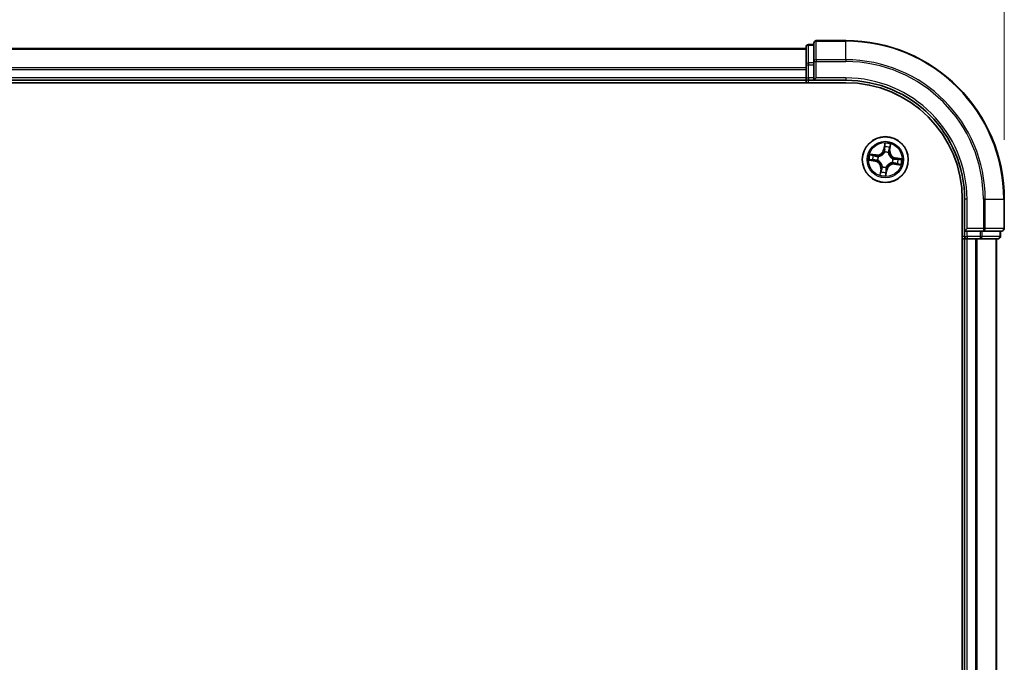
# Model space of a CAD drawing. Units: millimetres. Extents: x 0 to 7283, y 0 to 1405.
# Drawn here: x 1069 to 1193, y 797 to 878 of the extents above; entities that cross this region are included whole.
import ezdxf

# ---------------------------------------------------------------- set-up
doc = ezdxf.new("R2010")
doc.units = ezdxf.units.MM
for name, color, linetype, lineweight in [('Dimension (ISO)', 7, 'Continuous', 18), ('Dimension (ISO) @ 1', 7, 'Continuous', 18), ('Visible (ISO)', 7, 'Continuous', 35), ('Visible Narrow (ISO)', 7, 'Continuous', 25)]:
    doc.layers.add(name, color=color, linetype=linetype, lineweight=lineweight)
doc.styles.add('Note Text (TK)', font='MS PGothic.ttf')
doc.dimstyles.new('Default - Method 1b (TK)', dxfattribs={"dimscale": 0.5, "dimtxt": 2.5, "dimasz": 2.5, "dimexe": 1, "dimexo": 1.5, "dimgap": 1, "dimtad": 1, "dimrnd": 1e-08, "dimdsep": 46, "dimtxsty": 'Note Text (TK)', "dimblk": 'OPEN', "dimcen": 0.09, "dimdle": 5, "dimclrd": 100, "dimclre": 100, "dimclrt": 7, "dimadec": 1, "dimazin": 1, "dimtfac": 1, "dimtmove": 0, "dimatfit": 3, "dimldrblk": 'OPEN', "dimfxl": 0, "dimtolj": 1, "dimlwd": -1, "dimlwe": -1, "dimarcsym": 0})

# ---------------------------------------------------------------- blocks, each defined once
blk = doc.blocks.new('_Open')
at = {"color": 0, "linetype": 'ByBlock', "lineweight": -2}
for p, q in [((-1, 0.1667), (0, 0)), ((-1, -0.1667), (0, 0)), ((0, 0), (-1, 0))]:
    blk.add_line(p, q, dxfattribs=at)
blk = doc.blocks.new('*D51')
at = {"layer": 'Defpoints', "color": 0, "transparency": 16777216}
for p in [(1192.94, 949.49), (762.94, 855.25), (1192.94, 855.25)]:
    blk.add_point(p, dxfattribs=at)
at = {"layer": 'Dimension (ISO)', "color": 100, "transparency": 16777216}
for p, q in [((762.94, 862.75), (762.94, 954.49)), ((1192.94, 862.75), (1192.94, 954.49)), ((775.44, 949.49), (1180.44, 949.49))]:
    blk.add_line(p, q, dxfattribs=at)
at = {"layer": 'Dimension (ISO)', "color": 100, "transparency": 16777216, "xscale": 12.5, "yscale": 12.5, "zscale": 12.5, "rotation": 180}
blk.add_blockref('_Open', (762.94, 949.49), dxfattribs=at)
at = {"layer": 'Dimension (ISO)', "color": 100, "transparency": 16777216, "xscale": 12.5, "yscale": 12.5, "zscale": 12.5}
blk.add_blockref('_Open', (1192.94, 949.49), dxfattribs=at)
at = {"layer": 'Dimension (ISO)', "color": 7, "transparency": 16777216, "insert": (942.39, 960.76), "char_height": 12.5, "attachment_point": 4, "style": 'Note Text (TK)'}
blk.add_mtext('\\A1;\\fMS PGothic|b0|i0;{\\H12.4500;430 ±0.8}', dxfattribs=at)

msp = doc.modelspace()

# ---------------------------------------------------------------- linework, layer by layer
at = {"layer": 'Visible (ISO)'}
for p, q in [((1172.94004, 875.25138), (1169.24004, 875.25138)), ((1167.94004, 874.25138), (787.94004, 874.25138)), ((1167.94004, 874.45138), (1167.94004, 872.21001)), ((1168.94004, 874.75138), (1168.24004, 874.75138)), ((1168.94004, 874.95138), (1168.94004, 872.61087)), ((1167.94004, 872.21001), (1167.94004, 871.83447)), ((1167.94004, 871.83447), (1167.94004, 871.61087)), ((1167.94004, 871.61087), (1167.94004, 870.55138)), ((1168.94004, 872.61087), (1168.94004, 872.21001)), ((1168.94004, 870.55138), (1168.94004, 872.21001)), ((787.94004, 870.25138), (1167.94004, 870.25138)), ((1167.94004, 870.55138), (1167.94004, 870.25138)), ((1167.94004, 870.25138), (1167.94004, 869.95138)), ((1168.24004, 870.25138), (1168.94004, 870.25138)), ((1168.94004, 870.25138), (1169.24004, 870.55138)), ((1168.94004, 870.55138), (1168.94004, 870.25138)), ((1168.94004, 870.25138), (1172.94004, 870.25138)), ((782.94004, 869.95138), (1172.94004, 869.95138)), ((1187.64004, 855.25138), (1187.64004, 735.25138)), ((1187.94004, 855.25138), (1187.94004, 851.25138)), ((1192.94004, 851.55138), (1192.94004, 855.25138)), ((1188.24004, 851.55138), (1187.94004, 851.25138)), ((1187.94004, 851.25138), (1187.94004, 850.55138)), ((1187.94004, 851.25138), (1188.24004, 851.25138)), ((1189.89868, 851.25138), (1188.24004, 851.25138)), ((1189.89868, 851.25138), (1190.29953, 851.25138)), ((1190.29953, 851.25138), (1192.64004, 851.25138)), ((1192.44004, 850.55138), (1192.44004, 851.25138)), ((1187.64004, 850.25138), (1187.94004, 850.25138)), ((1187.94004, 850.25138), (1188.24004, 850.25138)), ((1187.94004, 850.25138), (1187.94004, 740.25138)), ((1188.24004, 850.25138), (1189.29953, 850.25138)), ((1189.29953, 850.25138), (1189.52314, 850.25138)), ((1189.52314, 850.25138), (1189.89868, 850.25138)), ((1189.89868, 850.25138), (1192.14004, 850.25138)), ((1191.94004, 740.25138), (1191.94004, 850.25138))]:
    msp.add_line(p, q, dxfattribs=at)
msp.add_circle((1177.94004, 860.25138), 2.9, dxfattribs=at)
for centre, radius, start, end in [((1169.24004, 874.95138), 0.3, 90, 180), ((1172.94004, 855.25138), 20, 0, 90), ((1168.24004, 874.45138), 0.3, 90, 180), ((1168.24004, 870.55138), 0.3, 180, 270), ((1172.94004, 855.25138), 15, 0, 90), ((1172.94004, 855.25138), 14.7, 0, 90), ((1188.24004, 850.55138), 0.3, 180, 270), ((1192.14004, 850.55138), 0.3, 270, 0), ((1192.64004, 851.55138), 0.3, 270, 0)]:
    msp.add_arc(centre, radius, start, end, dxfattribs=at)
at = {"layer": 'Visible Narrow (ISO)'}
for p, q in [((1169.24004, 875.25138), (1169.24004, 875.18185)), ((1169.24004, 872.84133), (1169.24004, 875.18185)), ((1169.24004, 875.18185), (1172.94004, 875.18185)), ((1172.94004, 875.18185), (1172.94004, 875.25138)), ((1172.94004, 872.84133), (1172.94004, 875.18185)), ((787.94004, 874.18185), (1167.94004, 874.18185)), ((1168.24004, 874.75138), (1168.24004, 874.68185)), ((1168.24004, 872.44048), (1168.24004, 874.68185)), ((1168.24004, 874.68185), (1168.94004, 874.68185)), ((1169.24004, 872.84133), (1169.24004, 872.61087)), ((1172.94004, 872.84133), (1169.24004, 872.84133)), ((1172.94004, 872.84133), (1172.94004, 872.61087)), ((1167.94004, 871.84133), (787.94004, 871.84133)), ((787.94004, 871.61087), (1167.94004, 871.61087)), ((1167.94004, 872.21001), (1168.24004, 872.21001)), ((1168.24004, 872.44048), (1168.24004, 872.21001)), ((1168.94004, 872.44048), (1168.24004, 872.44048)), ((1168.24004, 870.55138), (1168.24004, 872.21001)), ((1168.24004, 872.21001), (1168.94004, 872.21001)), ((1168.94004, 872.61087), (1169.24004, 872.61087)), ((1169.24004, 870.55138), (1169.24004, 872.61087)), ((1169.24004, 872.61087), (1172.94004, 872.61087)), ((1167.94004, 870.55138), (787.94004, 870.55138)), ((1167.94004, 870.55138), (1168.24004, 870.55138)), ((1168.24004, 870.55138), (1168.24004, 870.25138)), ((1168.94004, 870.55138), (1168.24004, 870.55138)), ((1168.24004, 869.95138), (1168.24004, 870.25138)), ((1172.94004, 870.55138), (1169.24004, 870.55138)), ((1172.94004, 870.55138), (1172.94004, 870.25138)), ((1177.8577, 862.3098), (1177.72722, 861.54115)), ((1177.77632, 861.53281), (1177.72722, 861.54115)), ((1177.77632, 861.53281), (1177.85835, 862.01603)), ((1177.77632, 861.53281), (1177.84794, 861.52065)), ((1178.54191, 861.91223), (1178.47679, 861.42644)), ((1178.52616, 861.41983), (1178.62974, 862.19256)), ((1176.7716, 860.8375), (1175.99886, 860.94108)), ((1176.27919, 860.85325), (1176.76498, 860.78813)), ((1176.76498, 860.78813), (1176.75533, 860.71613)), ((1176.76498, 860.78813), (1176.7716, 860.8375)), ((1177.05077, 860.63577), (1177.07033, 860.62732)), ((1177.83924, 861.19349), (1177.83697, 861.21468)), ((1178.32444, 861.14066), (1178.31598, 861.12109)), ((1178.47679, 861.42644), (1178.40479, 861.43609)), ((1178.47679, 861.42644), (1178.52616, 861.41983)), ((1178.88215, 860.35218), (1178.90334, 860.35445)), ((1179.22148, 860.4151), (1179.20932, 860.34348)), ((1179.22148, 860.4151), (1179.22981, 860.46421)), ((1179.22148, 860.4151), (1179.70469, 860.33307)), ((1179.99846, 860.33372), (1179.22981, 860.46421)), ((1175.88163, 860.16904), (1176.65027, 860.03855)), ((1176.65861, 860.08766), (1176.17539, 860.16969)), ((1176.65861, 860.08766), (1176.65027, 860.03855)), ((1176.65861, 860.08766), (1176.67077, 860.15928)), ((1176.99794, 860.15058), (1176.97674, 860.14831)), ((1177.35392, 859.08293), (1177.25034, 858.3102)), ((1177.33817, 858.59053), (1177.40329, 859.07632)), ((1177.40329, 859.07632), (1177.35392, 859.08293)), ((1177.40329, 859.07632), (1177.47529, 859.06667)), ((1177.55565, 859.3621), (1177.56411, 859.38167)), ((1178.04085, 859.30927), (1178.04311, 859.28808)), ((1178.82932, 859.86699), (1178.80975, 859.87544)), ((1179.11511, 859.71463), (1179.10849, 859.66526)), ((1179.10849, 859.66526), (1179.88122, 859.56168)), ((1179.11511, 859.71463), (1179.12476, 859.78663)), ((1179.60089, 859.64951), (1179.11511, 859.71463)), ((1178.10376, 858.96995), (1178.02173, 858.48673)), ((1178.02238, 858.19296), (1178.15287, 858.96161)), ((1178.10376, 858.96995), (1178.03214, 858.9821)), ((1178.10376, 858.96995), (1178.15287, 858.96161)), ((1188.24004, 855.25138), (1187.94004, 855.25138)), ((1188.24004, 851.55138), (1188.24004, 855.25138)), ((1190.29953, 855.25138), (1190.29953, 851.55138)), ((1190.53, 855.25138), (1190.29953, 855.25138)), ((1190.53, 851.55138), (1190.53, 855.25138)), ((1190.53, 855.25138), (1192.87051, 855.25138)), ((1192.87051, 855.25138), (1192.87051, 851.55138)), ((1192.87051, 855.25138), (1192.94004, 855.25138)), ((1187.94004, 850.55138), (1187.64004, 850.55138)), ((1187.94004, 850.55138), (1188.24004, 850.55138)), ((1190.29953, 851.55138), (1188.24004, 851.55138)), ((1188.24004, 850.55138), (1188.24004, 851.25138)), ((1188.24004, 850.55138), (1188.24004, 850.25138)), ((1189.89868, 850.55138), (1188.24004, 850.55138)), ((1189.89868, 851.25138), (1189.89868, 850.55138)), ((1189.89868, 850.55138), (1189.89868, 850.25138)), ((1189.89868, 850.55138), (1190.12914, 850.55138)), ((1190.12914, 850.55138), (1190.12914, 851.25138)), ((1192.37051, 850.55138), (1190.12914, 850.55138)), ((1190.29953, 851.55138), (1190.29953, 851.25138)), ((1190.29953, 851.55138), (1190.53, 851.55138)), ((1192.87051, 851.55138), (1190.53, 851.55138)), ((1192.37051, 851.25138), (1192.37051, 850.55138)), ((1192.37051, 850.55138), (1192.44004, 850.55138)), ((1192.87051, 851.55138), (1192.94004, 851.55138)), ((1188.24004, 740.25138), (1188.24004, 850.25138)), ((1189.29953, 850.25138), (1189.29953, 740.25138)), ((1189.53, 740.25138), (1189.53, 850.25138)), ((1191.87051, 850.25138), (1191.87051, 740.25138))]:
    msp.add_line(p, q, dxfattribs=at)
for radius in [2.86769, 2.30915, 2.14146]:
    msp.add_circle((1177.94004, 860.25138), radius, dxfattribs=at)
for centre, radius, start, end in [((1172.94004, 855.25138), 19.93047, 0, 90), ((1172.94004, 855.25138), 17.58995, 0, 90), ((1172.94004, 855.25138), 17.35949, 0, 90), ((1172.94004, 855.25138), 15.3, 0, 90), ((1176.88508, 861.68411), 0.90399, 262.3653286, 350.3653286), ((1176.88508, 861.68411), 0.85418, 262.3653286, 350.3653286), ((1177.94004, 860.25138), 2.06006, 70.4399103, 92.2907469), ((1177.94004, 860.25138), 1.61218, 71.0578078, 91.6728495), ((1177.94004, 860.25138), 2.06006, 160.4399103, 182.2907469), ((1177.94004, 860.25138), 1.61218, 161.0578078, 181.6728495), ((1177.94004, 860.25138), 0.9688, 156.6233727, 186.1072846), ((1177.94004, 860.25138), 0.94748, 156.6233727, 186.1072846), ((1177.94004, 860.25138), 0.9688, 66.6233727, 96.1072846), ((1177.94004, 860.25138), 0.94748, 66.6233727, 96.1072846), ((1179.37277, 861.30634), 0.90399, 172.3653286, 260.3653286), ((1179.37277, 861.30634), 0.85418, 172.3653286, 260.3653286), ((1177.94004, 860.25138), 0.94748, 336.6233727, 6.1072846), ((1177.94004, 860.25138), 0.9688, 336.6233727, 6.1072846), ((1177.94004, 860.25138), 1.61218, 341.0578078, 1.6728495), ((1177.94004, 860.25138), 2.06006, 340.4399103, 2.2907469), ((1176.50731, 859.19642), 0.85418, 352.3653286, 80.3653286), ((1176.50731, 859.19642), 0.90399, 352.3653286, 80.3653286), ((1177.94004, 860.25138), 0.9688, 246.6233727, 276.1072846), ((1177.94004, 860.25138), 0.94748, 246.6233727, 276.1072846), ((1178.995, 858.81865), 0.90399, 82.3653286, 170.3653286), ((1178.995, 858.81865), 0.85418, 82.3653286, 170.3653286), ((1177.94004, 860.25138), 2.06006, 250.4399103, 272.2907469), ((1177.94004, 860.25138), 1.61218, 251.0578078, 271.6728495)]:
    msp.add_arc(centre, radius, start, end, dxfattribs=at)
for centre, major_axis, ratio, start_param, end_param in [((1169.24004, 874.95138), (-0.3, 0), 0.76822128, 4.71238898, 6.283185307), ((1168.24004, 874.45138), (-0.3, 0), 0.76822128, 4.71238898, 6.283185307), ((1169.24004, 872.61087), (-0.3, 0), 0.76822128, 4.71238898, 6.283185307), ((1168.24004, 872.21001), (-0.3, 0), 0.76822128, 4.71238898, 6.283185307), ((1177.89429, 861.8181), (-0.05, -0.00045), 0.895740182, 4.730442692, 6.085865813), ((1177.89705, 861.51232), (-0.05, -0.00045), 0.895720538, 4.734837657, 6.085883608), ((1177.90746, 862.00769), (-0.04969, 0.00553), 0.548506655, 4.783578405, 6.178760573), ((1178.44884, 861.73389), (0.04761, -0.01527), 0.895740182, 0.197319494, 1.552742616), ((1178.49254, 861.91885), (0.04909, -0.00948), 0.548506655, 0.104424734, 1.499606902), ((1176.27258, 860.80388), (0.00948, 0.04909), 0.548506655, 0.104424734, 1.499606902), ((1176.45754, 860.76018), (0.01527, 0.04761), 0.895740182, 0.197319494, 1.552742616), ((1176.74871, 860.66676), (0.01527, 0.04761), 0.895720538, 0.197301699, 1.54834765), ((1177.09188, 860.618), (-0.00157, 0.04998), 0.876846413, 0.18229136, 1.179902186), ((1177.09188, 860.618), (-0.00758, 0.04942), 0.410701227, 0.095735791, 1.318687473), ((1177.84174, 861.17015), (-0.04726, 0.01633), 0.876846415, 5.103283132, 6.100893958), ((1177.84174, 861.17015), (-0.04494, 0.02191), 0.410701226, 4.964497834, 6.187449516), ((1178.30667, 861.09954), (0.04942, 0.00758), 0.410701227, 0.095735791, 1.318687473), ((1178.30667, 861.09954), (0.04998, 0.00157), 0.876846413, 0.18229136, 1.179902186), ((1178.35543, 861.44271), (0.04761, -0.01527), 0.895720538, 0.197301699, 1.54834765), ((1178.85881, 860.34969), (0.02191, 0.04494), 0.410701226, 4.964497834, 6.187449516), ((1178.85881, 860.34969), (0.01633, 0.04726), 0.876846415, 5.103283132, 6.100893958), ((1179.20098, 860.29437), (-0.00045, 0.05), 0.895720538, 4.734837657, 6.085883608), ((1179.50676, 860.29714), (-0.00045, 0.05), 0.895740182, 4.730442692, 6.085865813), ((1179.69636, 860.28396), (0.00553, 0.04969), 0.548506655, 4.783578405, 6.178760573), ((1176.18373, 860.2188), (-0.00553, -0.04969), 0.548506655, 4.783578405, 6.178760573), ((1176.37332, 860.20562), (0.00045, -0.05), 0.895740182, 4.730442692, 6.085865813), ((1176.6791, 860.20839), (0.00045, -0.05), 0.895720538, 4.734837657, 6.085883608), ((1177.02128, 860.15307), (-0.01633, -0.04726), 0.876846415, 5.103283132, 6.100893958), ((1177.02128, 860.15307), (-0.02191, -0.04494), 0.410701226, 4.964497834, 6.187449516), ((1177.52466, 859.06005), (-0.04761, 0.01527), 0.895720538, 0.197301699, 1.54834765), ((1177.57342, 859.40322), (-0.04998, -0.00157), 0.876846413, 0.18229136, 1.179902186), ((1177.57342, 859.40322), (-0.04942, -0.00758), 0.410701227, 0.095735791, 1.318687473), ((1178.03835, 859.33261), (0.04494, -0.02191), 0.410701226, 4.964497834, 6.187449516), ((1178.03835, 859.33261), (0.04726, -0.01633), 0.876846415, 5.103283132, 6.100893958), ((1178.78821, 859.88476), (0.00758, -0.04942), 0.410701227, 0.095735791, 1.318687473), ((1178.78821, 859.88476), (0.00157, -0.04998), 0.876846413, 0.18229136, 1.179902186), ((1179.13137, 859.836), (-0.01527, -0.04761), 0.895720538, 0.197301699, 1.54834765), ((1179.42255, 859.74258), (-0.01527, -0.04761), 0.895740182, 0.197319494, 1.552742616), ((1179.60751, 859.69888), (-0.00948, -0.04909), 0.548506655, 0.104424734, 1.499606902), ((1177.38754, 858.58391), (-0.04909, 0.00948), 0.548506655, 0.104424734, 1.499606902), ((1177.43125, 858.76887), (-0.04761, 0.01527), 0.895740182, 0.197319494, 1.552742616), ((1177.97262, 858.49507), (0.04969, -0.00553), 0.548506655, 4.783578405, 6.178760573), ((1177.98304, 858.99044), (0.05, 0.00045), 0.895720538, 4.734837657, 6.085883608), ((1177.9858, 858.68466), (0.05, 0.00045), 0.895740182, 4.730442692, 6.085865813), ((1189.89868, 850.55138), (0, -0.3), 0.76822128, 0, 1.570796327), ((1190.29953, 851.55138), (0, -0.3), 0.76822128, 0, 1.570796327), ((1192.14004, 850.55138), (0, -0.3), 0.76822128, 0, 1.570796327), ((1192.64004, 851.55138), (0, -0.3), 0.76822128, 0, 1.570796327)]:
    msp.add_ellipse(centre, major_axis=major_axis, ratio=ratio, start_param=start_param, end_param=end_param, dxfattribs=at)
for points, knots in [([(1177.84794, 861.52065), (1177.84918, 861.45129), (1177.84325, 861.38171), (1177.82151, 861.27258), (1177.81123, 861.23338), (1177.79786, 861.19372)], [0, 0, 0, 0, 0.04912062725, 0.04912062725, 0.07646536039, 0.07646536039, 0.07646536039, 0.07646536039]), ([(1177.83697, 861.21468), (1177.85218, 861.25619), (1177.8639, 861.29719), (1177.88893, 861.41139), (1177.89611, 861.48428), (1177.89552, 861.55708)], [-0.07646536035, -0.07646536035, -0.07646536035, -0.07646536035, -0.04912062725, -0.04912062725, 0, 0, 0, 0]), ([(1177.85835, 862.01603), (1177.85389, 861.97589), (1177.85048, 861.93915), (1177.84602, 861.87515), (1177.84498, 861.84791), (1177.84518, 861.82643)], [0, 0, 0, 0, 0.01449142296, 0.01449142296, 0.02898284593, 0.02898284593, 0.02898284593, 0.02898284593]), ([(1177.84518, 861.82643), (1177.84564, 861.77547), (1177.8461, 861.72451), (1177.84702, 861.62258), (1177.84748, 861.57162), (1177.84794, 861.52065)], [0, 0, 0, 0, 0.03438992711, 0.03438992711, 0.06877985423, 0.06877985423, 0.06877985423, 0.06877985423]), ([(1177.90695, 862.03528), (1177.90884, 862.05022), (1177.90909, 862.06585), (1177.90682, 862.10761), (1177.9026, 862.13417), (1177.89201, 862.18501), (1177.88591, 862.20925), (1177.87245, 862.25899), (1177.86504, 862.2845), (1177.8577, 862.3098)], [0, 0, 0, 0, 0.00593403848, 0.00593403848, 0.01542850005, 0.01542850005, 0.02374498793, 0.02374498793, 0.03239430317, 0.03239430317, 0.03239430317, 0.03239430317]), ([(1177.8577, 862.3098), (1177.85923, 862.28295), (1177.86076, 862.25588), (1177.86322, 862.20301), (1177.86417, 862.17721), (1177.86502, 862.12292), (1177.86478, 862.09446), (1177.86218, 862.04936), (1177.86065, 862.03239), (1177.85835, 862.01603)], [-0.03239430317, -0.03239430317, -0.03239430317, -0.03239430317, -0.02374498793, -0.02374498793, -0.01542850005, -0.01542850005, -0.00593403848, -0.00593403848, 0, 0, 0, 0]), ([(1177.89298, 861.86287), (1177.89285, 861.88239), (1177.89402, 861.90716), (1177.89876, 861.96536), (1177.90234, 861.99877), (1177.90695, 862.03528)], [-0.02898284593, -0.02898284593, -0.02898284593, -0.02898284593, -0.01449142296, -0.01449142296, 0, 0, 0, 0]), ([(1177.89552, 861.55708), (1177.89511, 861.60805), (1177.89469, 861.65901), (1177.89384, 861.76094), (1177.89341, 861.81191), (1177.89298, 861.86287)], [-0.06877985423, -0.06877985423, -0.06877985423, -0.06877985423, -0.03438992711, -0.03438992711, 0, 0, 0, 0]), ([(1178.46338, 861.77625), (1178.44784, 861.72771), (1178.4323, 861.67918), (1178.40123, 861.58209), (1178.3857, 861.53355), (1178.37017, 861.485)], [-0.06877985423, -0.06877985423, -0.06877985423, -0.06877985423, -0.03438992711, -0.03438992711, 0, 0, 0, 0]), ([(1178.40479, 861.43609), (1178.42036, 861.48463), (1178.43593, 861.53316), (1178.46707, 861.63021), (1178.48264, 861.67874), (1178.49821, 861.72727)], [0, 0, 0, 0, 0.03438992711, 0.03438992711, 0.06877985423, 0.06877985423, 0.06877985423, 0.06877985423]), ([(1178.50122, 861.94503), (1178.49483, 861.90904), (1178.48837, 861.87626), (1178.47562, 861.81917), (1178.46933, 861.79498), (1178.46338, 861.77625)], [-0.02898284593, -0.02898284593, -0.02898284593, -0.02898284593, -0.01458506341, -0.01458506341, 0, 0, 0, 0]), ([(1178.49821, 861.72727), (1178.50481, 861.74785), (1178.51195, 861.77438), (1178.52671, 861.83694), (1178.5343, 861.87283), (1178.54191, 861.91223)], [0, 0, 0, 0, 0.01458506341, 0.01458506341, 0.02898284593, 0.02898284593, 0.02898284593, 0.02898284593]), ([(1178.62974, 862.19256), (1178.61205, 862.16577), (1178.59416, 862.13872), (1178.5559, 862.07722), (1178.53623, 862.04305), (1178.5122, 861.98741), (1178.50495, 861.96605), (1178.50122, 861.94503)], [-0.00033832945, -0.00033832945, -0.00033832945, -0.00033832945, 0.0102009359, 0.0102009359, 0.02365018994, 0.02365018994, 0.03205597372, 0.03205597372, 0.03205597372, 0.03205597372]), ([(1178.54191, 861.91223), (1178.54568, 861.93532), (1178.55128, 861.95915), (1178.56848, 862.0217), (1178.58157, 862.06059), (1178.60666, 862.13086), (1178.61825, 862.16187), (1178.62974, 862.19256)], [-0.03205597372, -0.03205597372, -0.03205597372, -0.03205597372, -0.02365018994, -0.02365018994, -0.0102009359, -0.0102009359, 0.00033832945, 0.00033832945, 0.00033832945, 0.00033832945]), ([(1176.27919, 860.85325), (1176.2561, 860.85702), (1176.23227, 860.86262), (1176.16972, 860.87982), (1176.13083, 860.89291), (1176.06056, 860.91799), (1176.02956, 860.92959), (1175.99886, 860.94108)], [-0.03205597372, -0.03205597372, -0.03205597372, -0.03205597372, -0.02365018994, -0.02365018994, -0.0102009359, -0.0102009359, 0.00033832945, 0.00033832945, 0.00033832945, 0.00033832945]), ([(1175.99886, 860.94108), (1176.02565, 860.92339), (1176.0527, 860.9055), (1176.1142, 860.86724), (1176.14837, 860.84757), (1176.20401, 860.82354), (1176.22538, 860.81629), (1176.24639, 860.81256)], [-0.00033832945, -0.00033832945, -0.00033832945, -0.00033832945, 0.0102009359, 0.0102009359, 0.02365018994, 0.02365018994, 0.03205597372, 0.03205597372, 0.03205597372, 0.03205597372]), ([(1176.24639, 860.81256), (1176.28238, 860.80617), (1176.31516, 860.7997), (1176.37225, 860.78695), (1176.39645, 860.78067), (1176.41517, 860.77471)], [-0.02898284593, -0.02898284593, -0.02898284593, -0.02898284593, -0.01458506341, -0.01458506341, 0, 0, 0, 0]), ([(1176.46415, 860.80954), (1176.44357, 860.81615), (1176.41704, 860.82329), (1176.35448, 860.83804), (1176.31859, 860.84564), (1176.27919, 860.85325)], [0, 0, 0, 0, 0.01458506341, 0.01458506341, 0.02898284593, 0.02898284593, 0.02898284593, 0.02898284593]), ([(1176.41517, 860.77471), (1176.46371, 860.75917), (1176.51225, 860.74364), (1176.60933, 860.71257), (1176.65787, 860.69703), (1176.70642, 860.68151)], [-0.06877985423, -0.06877985423, -0.06877985423, -0.06877985423, -0.03438992711, -0.03438992711, 0, 0, 0, 0]), ([(1176.75533, 860.71613), (1176.7068, 860.7317), (1176.65827, 860.74727), (1176.56121, 860.77841), (1176.51268, 860.79397), (1176.46415, 860.80954)], [0, 0, 0, 0, 0.03438992711, 0.03438992711, 0.06877985423, 0.06877985423, 0.06877985423, 0.06877985423]), ([(1176.70642, 860.68151), (1176.77576, 860.65933), (1176.8475, 860.64455), (1176.96398, 860.63455), (1177.00661, 860.63357), (1177.05077, 860.63577)], [-0.09824125451, -0.09824125451, -0.09824125451, -0.09824125451, -0.04912062725, -0.04912062725, -0.02177589412, -0.02177589412, -0.02177589412, -0.02177589412]), ([(1177.08239, 860.6669), (1177.04055, 860.66591), (1177.00007, 860.66773), (1176.88941, 860.67936), (1176.8212, 860.69435), (1176.75533, 860.71613)], [0.02177589412, 0.02177589412, 0.02177589412, 0.02177589412, 0.04912062725, 0.04912062725, 0.09824125451, 0.09824125451, 0.09824125451, 0.09824125451]), ([(1177.07033, 860.62732), (1177.08682, 860.63004), (1177.10333, 860.63318), (1177.20374, 860.65487), (1177.2882, 860.68421), (1177.42267, 860.75266), (1177.47363, 860.78402), (1177.52175, 860.81946), (1177.56987, 860.85489), (1177.61495, 860.89425), (1177.72023, 861.00232), (1177.77332, 861.07428), (1177.82385, 861.16371), (1177.83175, 861.17855), (1177.83924, 861.19349)], [-0.1748660129, -0.1748660129, -0.1748660129, -0.1748660129, -0.1694049504, -0.1694049504, -0.1416740768, -0.1416740768, -0.1243422808, -0.1243422808, -0.1243422808, -0.1070104848, -0.1070104848, -0.0792796113, -0.0792796113, -0.0738185488, -0.0738185488, -0.0738185488, -0.0738185488]), ([(1177.79786, 861.19372), (1177.79095, 861.17948), (1177.78367, 861.16533), (1177.73713, 861.08011), (1177.68843, 861.0117), (1177.59189, 860.91005), (1177.55054, 860.87337), (1177.50613, 860.84067), (1177.46172, 860.80797), (1177.41442, 860.77937), (1177.2887, 860.71736), (1177.20891, 860.69117), (1177.11371, 860.67203), (1177.09804, 860.66927), (1177.08239, 860.6669)], [0.0738185488, 0.0738185488, 0.0738185488, 0.0738185488, 0.0792796113, 0.0792796113, 0.1070104848, 0.1070104848, 0.1243422808, 0.1243422808, 0.1243422808, 0.1416740768, 0.1416740768, 0.1694049504, 0.1694049504, 0.1748660128, 0.1748660128, 0.1748660128, 0.1748660128]), ([(1178.31598, 861.12109), (1178.3187, 861.1046), (1178.32184, 861.08809), (1178.34354, 860.98769), (1178.37287, 860.90322), (1178.44132, 860.76876), (1178.47269, 860.7178), (1178.50812, 860.66967), (1178.54356, 860.62155), (1178.58291, 860.57647), (1178.69099, 860.47119), (1178.76294, 860.4181), (1178.85238, 860.36757), (1178.86721, 860.35967), (1178.88215, 860.35218)], [-0.1748660129, -0.1748660129, -0.1748660129, -0.1748660129, -0.1694049504, -0.1694049504, -0.1416740768, -0.1416740768, -0.1243422808, -0.1243422808, -0.1243422808, -0.1070104848, -0.1070104848, -0.0792796113, -0.0792796113, -0.0738185488, -0.0738185488, -0.0738185488, -0.0738185488]), ([(1178.37017, 861.485), (1178.34799, 861.41566), (1178.33322, 861.34393), (1178.32321, 861.22744), (1178.32223, 861.18481), (1178.32444, 861.14066)], [-0.09824125451, -0.09824125451, -0.09824125451, -0.09824125451, -0.04912062725, -0.04912062725, -0.02177589412, -0.02177589412, -0.02177589412, -0.02177589412]), ([(1178.35556, 861.10903), (1178.35457, 861.15087), (1178.35639, 861.19135), (1178.36803, 861.30202), (1178.38302, 861.37022), (1178.40479, 861.43609)], [0.02177589412, 0.02177589412, 0.02177589412, 0.02177589412, 0.04912062725, 0.04912062725, 0.09824125451, 0.09824125451, 0.09824125451, 0.09824125451]), ([(1178.88238, 860.39356), (1178.86814, 860.40047), (1178.854, 860.40775), (1178.76878, 860.45429), (1178.70036, 860.50299), (1178.59871, 860.59953), (1178.56203, 860.64088), (1178.52933, 860.68529), (1178.49663, 860.7297), (1178.46803, 860.77701), (1178.40602, 860.90273), (1178.37983, 860.98252), (1178.36069, 861.07771), (1178.35793, 861.09338), (1178.35556, 861.10903)], [0.0738185488, 0.0738185488, 0.0738185488, 0.0738185488, 0.0792796113, 0.0792796113, 0.1070104848, 0.1070104848, 0.1243422808, 0.1243422808, 0.1243422808, 0.1416740768, 0.1416740768, 0.1694049504, 0.1694049504, 0.1748660128, 0.1748660128, 0.1748660128, 0.1748660128]), ([(1179.20932, 860.34348), (1179.13995, 860.34224), (1179.07037, 860.34817), (1178.96124, 860.36992), (1178.92205, 860.38019), (1178.88238, 860.39356)], [0, 0, 0, 0, 0.04912062725, 0.04912062725, 0.07646536039, 0.07646536039, 0.07646536039, 0.07646536039]), ([(1178.90334, 860.35445), (1178.94485, 860.33924), (1178.98585, 860.32752), (1179.10006, 860.30249), (1179.17294, 860.29531), (1179.24574, 860.2959)], [-0.07646536035, -0.07646536035, -0.07646536035, -0.07646536035, -0.04912062725, -0.04912062725, 0, 0, 0, 0]), ([(1179.5151, 860.34624), (1179.46414, 860.34578), (1179.41317, 860.34532), (1179.31125, 860.3444), (1179.26028, 860.34394), (1179.20932, 860.34348)], [0, 0, 0, 0, 0.03438992711, 0.03438992711, 0.06877985423, 0.06877985423, 0.06877985423, 0.06877985423]), ([(1179.24574, 860.2959), (1179.29671, 860.29631), (1179.34768, 860.29673), (1179.44961, 860.29758), (1179.50057, 860.29801), (1179.55153, 860.29844)], [-0.06877985423, -0.06877985423, -0.06877985423, -0.06877985423, -0.03438992711, -0.03438992711, 0, 0, 0, 0]), ([(1179.70469, 860.33307), (1179.66455, 860.33753), (1179.62781, 860.34094), (1179.56381, 860.3454), (1179.53657, 860.34644), (1179.5151, 860.34624)], [0, 0, 0, 0, 0.01449142296, 0.01449142296, 0.02898284593, 0.02898284593, 0.02898284593, 0.02898284593]), ([(1179.55153, 860.29844), (1179.57105, 860.29857), (1179.59583, 860.29741), (1179.65402, 860.29266), (1179.68743, 860.28909), (1179.72394, 860.28447)], [-0.02898284593, -0.02898284593, -0.02898284593, -0.02898284593, -0.01449142296, -0.01449142296, 0, 0, 0, 0]), ([(1179.99846, 860.33372), (1179.97161, 860.3322), (1179.94454, 860.33066), (1179.89167, 860.3282), (1179.86588, 860.32726), (1179.81158, 860.3264), (1179.78313, 860.32664), (1179.73802, 860.32924), (1179.72105, 860.33077), (1179.70469, 860.33307)], [-0.03239430317, -0.03239430317, -0.03239430317, -0.03239430317, -0.02374498793, -0.02374498793, -0.01542850005, -0.01542850005, -0.00593403848, -0.00593403848, 0, 0, 0, 0]), ([(1179.72394, 860.28447), (1179.73889, 860.28258), (1179.75452, 860.28233), (1179.79628, 860.2846), (1179.82283, 860.28882), (1179.87368, 860.29941), (1179.89791, 860.30551), (1179.94765, 860.31898), (1179.97316, 860.32639), (1179.99846, 860.33372)], [0, 0, 0, 0, 0.00593403848, 0.00593403848, 0.01542850005, 0.01542850005, 0.02374498793, 0.02374498793, 0.03239430317, 0.03239430317, 0.03239430317, 0.03239430317]), ([(1176.15615, 860.21829), (1176.1412, 860.22018), (1176.12557, 860.22043), (1176.08381, 860.21816), (1176.05726, 860.21394), (1176.00641, 860.20335), (1175.98218, 860.19725), (1175.93243, 860.18378), (1175.90693, 860.17637), (1175.88163, 860.16904)], [0, 0, 0, 0, 0.00593403848, 0.00593403848, 0.01542850005, 0.01542850005, 0.02374498793, 0.02374498793, 0.03239430317, 0.03239430317, 0.03239430317, 0.03239430317]), ([(1175.88163, 860.16904), (1175.90848, 860.17056), (1175.93555, 860.1721), (1175.98842, 860.17456), (1176.01421, 860.1755), (1176.0685, 860.17635), (1176.09696, 860.17611), (1176.14206, 860.17352), (1176.15903, 860.17199), (1176.17539, 860.16969)], [-0.03239430317, -0.03239430317, -0.03239430317, -0.03239430317, -0.02374498793, -0.02374498793, -0.01542850005, -0.01542850005, -0.00593403848, -0.00593403848, 0, 0, 0, 0]), ([(1176.32855, 860.20432), (1176.30903, 860.20419), (1176.28426, 860.20535), (1176.22606, 860.2101), (1176.19265, 860.21367), (1176.15615, 860.21829)], [-0.02898284593, -0.02898284593, -0.02898284593, -0.02898284593, -0.01449142296, -0.01449142296, 0, 0, 0, 0]), ([(1176.17539, 860.16969), (1176.21553, 860.16523), (1176.25228, 860.16181), (1176.31627, 860.15736), (1176.34351, 860.15632), (1176.36499, 860.15652)], [0, 0, 0, 0, 0.01449142296, 0.01449142296, 0.02898284593, 0.02898284593, 0.02898284593, 0.02898284593]), ([(1176.63434, 860.20686), (1176.58337, 860.20645), (1176.53241, 860.20602), (1176.43048, 860.20518), (1176.37952, 860.20475), (1176.32855, 860.20432)], [-0.06877985423, -0.06877985423, -0.06877985423, -0.06877985423, -0.03438992711, -0.03438992711, 0, 0, 0, 0]), ([(1176.36499, 860.15652), (1176.41595, 860.15698), (1176.46691, 860.15744), (1176.56884, 860.15836), (1176.6198, 860.15882), (1176.67077, 860.15928)], [0, 0, 0, 0, 0.03438992711, 0.03438992711, 0.06877985423, 0.06877985423, 0.06877985423, 0.06877985423]), ([(1176.97674, 860.14831), (1176.93523, 860.16352), (1176.89424, 860.17524), (1176.78003, 860.20027), (1176.70714, 860.20745), (1176.63434, 860.20686)], [-0.07646536035, -0.07646536035, -0.07646536035, -0.07646536035, -0.04912062725, -0.04912062725, 0, 0, 0, 0]), ([(1176.67077, 860.15928), (1176.74014, 860.16052), (1176.80972, 860.15459), (1176.91884, 860.13284), (1176.95804, 860.12257), (1176.9977, 860.1092)], [0, 0, 0, 0, 0.04912062725, 0.04912062725, 0.07646536039, 0.07646536039, 0.07646536039, 0.07646536039]), ([(1176.9977, 860.1092), (1177.01194, 860.10229), (1177.02609, 860.09501), (1177.11131, 860.04847), (1177.17973, 859.99976), (1177.28137, 859.90323), (1177.31806, 859.86188), (1177.35076, 859.81747), (1177.38346, 859.77306), (1177.41205, 859.72575), (1177.47406, 859.60003), (1177.50026, 859.52024), (1177.5194, 859.42505), (1177.52215, 859.40938), (1177.52452, 859.39373)], [0.0738185488, 0.0738185488, 0.0738185488, 0.0738185488, 0.0792796113, 0.0792796113, 0.1070104848, 0.1070104848, 0.1243422808, 0.1243422808, 0.1243422808, 0.1416740768, 0.1416740768, 0.1694049504, 0.1694049504, 0.1748660128, 0.1748660128, 0.1748660128, 0.1748660128]), ([(1177.56411, 859.38167), (1177.56139, 859.39816), (1177.55825, 859.41467), (1177.53655, 859.51507), (1177.50721, 859.59954), (1177.43876, 859.734), (1177.4074, 859.78496), (1177.37196, 859.83309), (1177.33653, 859.88121), (1177.29718, 859.92629), (1177.1891, 860.03157), (1177.11715, 860.08466), (1177.02771, 860.13518), (1177.01287, 860.14308), (1176.99794, 860.15058)], [-0.1748660129, -0.1748660129, -0.1748660129, -0.1748660129, -0.1694049504, -0.1694049504, -0.1416740768, -0.1416740768, -0.1243422808, -0.1243422808, -0.1243422808, -0.1070104848, -0.1070104848, -0.0792796113, -0.0792796113, -0.0738185488, -0.0738185488, -0.0738185488, -0.0738185488]), ([(1177.47529, 859.06667), (1177.45972, 859.01813), (1177.44415, 858.9696), (1177.41302, 858.87255), (1177.39745, 858.82402), (1177.38188, 858.77549)], [0, 0, 0, 0, 0.03438992711, 0.03438992711, 0.06877985423, 0.06877985423, 0.06877985423, 0.06877985423]), ([(1177.41671, 858.72651), (1177.43225, 858.77505), (1177.44779, 858.82358), (1177.47886, 858.92067), (1177.49439, 858.96921), (1177.50991, 859.01776)], [-0.06877985423, -0.06877985423, -0.06877985423, -0.06877985423, -0.03438992711, -0.03438992711, 0, 0, 0, 0]), ([(1177.52452, 859.39373), (1177.52552, 859.35189), (1177.52369, 859.31141), (1177.51206, 859.20074), (1177.49707, 859.13254), (1177.47529, 859.06667)], [0.02177589412, 0.02177589412, 0.02177589412, 0.02177589412, 0.04912062725, 0.04912062725, 0.09824125451, 0.09824125451, 0.09824125451, 0.09824125451]), ([(1177.50991, 859.01776), (1177.53209, 859.0871), (1177.54687, 859.15883), (1177.55687, 859.27532), (1177.55785, 859.31795), (1177.55565, 859.3621)], [-0.09824125451, -0.09824125451, -0.09824125451, -0.09824125451, -0.04912062725, -0.04912062725, -0.02177589412, -0.02177589412, -0.02177589412, -0.02177589412]), ([(1178.04311, 859.28808), (1178.0279, 859.24657), (1178.01618, 859.20557), (1177.99116, 859.09137), (1177.98397, 859.01848), (1177.98456, 858.94568)], [-0.07646536035, -0.07646536035, -0.07646536035, -0.07646536035, -0.04912062725, -0.04912062725, 0, 0, 0, 0]), ([(1178.03214, 858.9821), (1178.0309, 859.05147), (1178.03684, 859.12105), (1178.05858, 859.23018), (1178.06885, 859.26938), (1178.08223, 859.30904)], [0, 0, 0, 0, 0.04912062725, 0.04912062725, 0.07646536039, 0.07646536039, 0.07646536039, 0.07646536039]), ([(1178.80975, 859.87544), (1178.79327, 859.87272), (1178.77676, 859.86958), (1178.67635, 859.84789), (1178.59188, 859.81855), (1178.45742, 859.7501), (1178.40646, 859.71874), (1178.35834, 859.6833), (1178.31021, 859.64787), (1178.26513, 859.60851), (1178.15985, 859.50044), (1178.10676, 859.42848), (1178.05624, 859.33904), (1178.04834, 859.32421), (1178.04085, 859.30927)], [-0.1748660129, -0.1748660129, -0.1748660129, -0.1748660129, -0.1694049504, -0.1694049504, -0.1416740768, -0.1416740768, -0.1243422808, -0.1243422808, -0.1243422808, -0.1070104848, -0.1070104848, -0.0792796113, -0.0792796113, -0.0738185488, -0.0738185488, -0.0738185488, -0.0738185488]), ([(1178.08223, 859.30904), (1178.08913, 859.32328), (1178.09642, 859.33742), (1178.14296, 859.42265), (1178.19166, 859.49106), (1178.28819, 859.59271), (1178.32954, 859.62939), (1178.37395, 859.66209), (1178.41836, 859.69479), (1178.46567, 859.72339), (1178.59139, 859.7854), (1178.67118, 859.81159), (1178.76637, 859.83073), (1178.78204, 859.83349), (1178.79769, 859.83586)], [0.0738185488, 0.0738185488, 0.0738185488, 0.0738185488, 0.0792796113, 0.0792796113, 0.1070104848, 0.1070104848, 0.1243422808, 0.1243422808, 0.1243422808, 0.1416740768, 0.1416740768, 0.1694049504, 0.1694049504, 0.1748660128, 0.1748660128, 0.1748660128, 0.1748660128]), ([(1178.79769, 859.83586), (1178.83954, 859.83685), (1178.88002, 859.83503), (1178.99068, 859.8234), (1179.05888, 859.8084), (1179.12476, 859.78663)], [0.02177589412, 0.02177589412, 0.02177589412, 0.02177589412, 0.04912062725, 0.04912062725, 0.09824125451, 0.09824125451, 0.09824125451, 0.09824125451]), ([(1179.17367, 859.82125), (1179.10432, 859.84343), (1179.03259, 859.8582), (1178.9161, 859.86821), (1178.87347, 859.86919), (1178.82932, 859.86699)], [-0.09824125451, -0.09824125451, -0.09824125451, -0.09824125451, -0.04912062725, -0.04912062725, -0.02177589412, -0.02177589412, -0.02177589412, -0.02177589412]), ([(1179.12476, 859.78663), (1179.17329, 859.77106), (1179.22182, 859.75549), (1179.31888, 859.72435), (1179.3674, 859.70878), (1179.41593, 859.69322)], [0, 0, 0, 0, 0.03438992711, 0.03438992711, 0.06877985423, 0.06877985423, 0.06877985423, 0.06877985423]), ([(1179.46491, 859.72805), (1179.41638, 859.74359), (1179.36784, 859.75912), (1179.27076, 859.79019), (1179.22221, 859.80572), (1179.17367, 859.82125)], [-0.06877985423, -0.06877985423, -0.06877985423, -0.06877985423, -0.03438992711, -0.03438992711, 0, 0, 0, 0]), ([(1179.41593, 859.69322), (1179.43651, 859.68661), (1179.46305, 859.67947), (1179.5256, 859.66472), (1179.56149, 859.65712), (1179.60089, 859.64951)], [0, 0, 0, 0, 0.01458506341, 0.01458506341, 0.02898284593, 0.02898284593, 0.02898284593, 0.02898284593]), ([(1179.6337, 859.6902), (1179.5977, 859.69659), (1179.56493, 859.70305), (1179.50783, 859.71581), (1179.48364, 859.72209), (1179.46491, 859.72805)], [-0.02898284593, -0.02898284593, -0.02898284593, -0.02898284593, -0.01458506341, -0.01458506341, 0, 0, 0, 0]), ([(1179.60089, 859.64951), (1179.62398, 859.64574), (1179.64781, 859.64014), (1179.71036, 859.62294), (1179.74926, 859.60985), (1179.81952, 859.58477), (1179.85053, 859.57317), (1179.88122, 859.56168)], [-0.03205597372, -0.03205597372, -0.03205597372, -0.03205597372, -0.02365018994, -0.02365018994, -0.0102009359, -0.0102009359, 0.00033832945, 0.00033832945, 0.00033832945, 0.00033832945]), ([(1179.88122, 859.56168), (1179.85444, 859.57937), (1179.82739, 859.59726), (1179.76588, 859.63552), (1179.73171, 859.65519), (1179.67608, 859.67922), (1179.65471, 859.68647), (1179.6337, 859.6902)], [-0.00033832945, -0.00033832945, -0.00033832945, -0.00033832945, 0.0102009359, 0.0102009359, 0.02365018994, 0.02365018994, 0.03205597372, 0.03205597372, 0.03205597372, 0.03205597372]), ([(1177.33817, 858.59053), (1177.3344, 858.56744), (1177.32881, 858.54361), (1177.3116, 858.48106), (1177.29851, 858.44217), (1177.27343, 858.3719), (1177.26183, 858.34089), (1177.25034, 858.3102)], [-0.03205597372, -0.03205597372, -0.03205597372, -0.03205597372, -0.02365018994, -0.02365018994, -0.0102009359, -0.0102009359, 0.00033832945, 0.00033832945, 0.00033832945, 0.00033832945]), ([(1177.25034, 858.3102), (1177.26803, 858.33699), (1177.28592, 858.36404), (1177.32418, 858.42554), (1177.34385, 858.45971), (1177.36788, 858.51535), (1177.37514, 858.53671), (1177.37887, 858.55773)], [-0.00033832945, -0.00033832945, -0.00033832945, -0.00033832945, 0.0102009359, 0.0102009359, 0.02365018994, 0.02365018994, 0.03205597372, 0.03205597372, 0.03205597372, 0.03205597372]), ([(1177.38188, 858.77549), (1177.37528, 858.75491), (1177.36813, 858.72838), (1177.35338, 858.66582), (1177.34578, 858.62993), (1177.33817, 858.59053)], [0, 0, 0, 0, 0.01458506341, 0.01458506341, 0.02898284593, 0.02898284593, 0.02898284593, 0.02898284593]), ([(1177.37887, 858.55773), (1177.38526, 858.59372), (1177.39172, 858.6265), (1177.40447, 858.68359), (1177.41075, 858.70778), (1177.41671, 858.72651)], [-0.02898284593, -0.02898284593, -0.02898284593, -0.02898284593, -0.01458506341, -0.01458506341, 0, 0, 0, 0]), ([(1177.97314, 858.46748), (1177.97125, 858.45254), (1177.97099, 858.4369), (1177.97326, 858.39515), (1177.97748, 858.36859), (1177.98808, 858.31775), (1177.99417, 858.29351), (1178.00764, 858.24377), (1178.01505, 858.21826), (1178.02238, 858.19296)], [0, 0, 0, 0, 0.00593403848, 0.00593403848, 0.01542850005, 0.01542850005, 0.02374498793, 0.02374498793, 0.03239430317, 0.03239430317, 0.03239430317, 0.03239430317]), ([(1177.98711, 858.63989), (1177.98723, 858.62037), (1177.98607, 858.59559), (1177.98133, 858.5374), (1177.97775, 858.50399), (1177.97314, 858.46748)], [-0.02898284593, -0.02898284593, -0.02898284593, -0.02898284593, -0.01449142296, -0.01449142296, 0, 0, 0, 0]), ([(1177.98456, 858.94568), (1177.98498, 858.89471), (1177.9854, 858.84375), (1177.98625, 858.74182), (1177.98667, 858.69085), (1177.98711, 858.63989)], [-0.06877985423, -0.06877985423, -0.06877985423, -0.06877985423, -0.03438992711, -0.03438992711, 0, 0, 0, 0]), ([(1178.02238, 858.19296), (1178.02086, 858.21981), (1178.01933, 858.24688), (1178.01687, 858.29975), (1178.01592, 858.32555), (1178.01507, 858.37984), (1178.01531, 858.4083), (1178.0179, 858.4534), (1178.01944, 858.47037), (1178.02173, 858.48673)], [-0.03239430317, -0.03239430317, -0.03239430317, -0.03239430317, -0.02374498793, -0.02374498793, -0.01542850005, -0.01542850005, -0.00593403848, -0.00593403848, 0, 0, 0, 0]), ([(1178.02173, 858.48673), (1178.02619, 858.52687), (1178.02961, 858.56361), (1178.03406, 858.62761), (1178.0351, 858.65485), (1178.03491, 858.67633)], [0, 0, 0, 0, 0.01449142296, 0.01449142296, 0.02898284593, 0.02898284593, 0.02898284593, 0.02898284593]), ([(1178.03491, 858.67633), (1178.03444, 858.72729), (1178.03398, 858.77825), (1178.03306, 858.88017), (1178.0326, 858.93114), (1178.03214, 858.9821)], [0, 0, 0, 0, 0.03438992711, 0.03438992711, 0.06877985423, 0.06877985423, 0.06877985423, 0.06877985423])]:
    msp.add_open_spline(points, degree=3, knots=knots, dxfattribs=at)

# ---------------------------------------------------------------- dimensions: what is measured, and where the dimension line sits
at = {"layer": 'Dimension (ISO) @ 1', "color": 100, "true_color": 0x00ff3f}
dim = msp.add_linear_dim(base=(1192.94004, 949.49476), p1=(762.94004, 855.25138), p2=(1192.94004, 855.25138), angle=180, text='\\fMS PGothic|b0|i0;{\\H12.4500;<> ±0.8}', dimstyle='Default - Method 1b (TK)', override={"dimscale": 1, "dimtxt": 12.5, "dimasz": 12.5, "dimexe": 5, "dimexo": 7.5, "dimgap": 5, "dimdec": 2, "dimcen": 0.45, "dimtol": 0, "dimlim": 0, "dimtp": 0, "dimtm": 0, "dimtdec": 2, "dimtix": 0, "dimtofl": 0, "dimtmove": 0, "dimatfit": 1}, dxfattribs=at)
dim.commit()
dim.dimension.update_dxf_attribs({"geometry": '*D51', "text_midpoint": (977.94004, 949.49476), "dimtype": 160})

doc.saveas('drawing.dxf')
